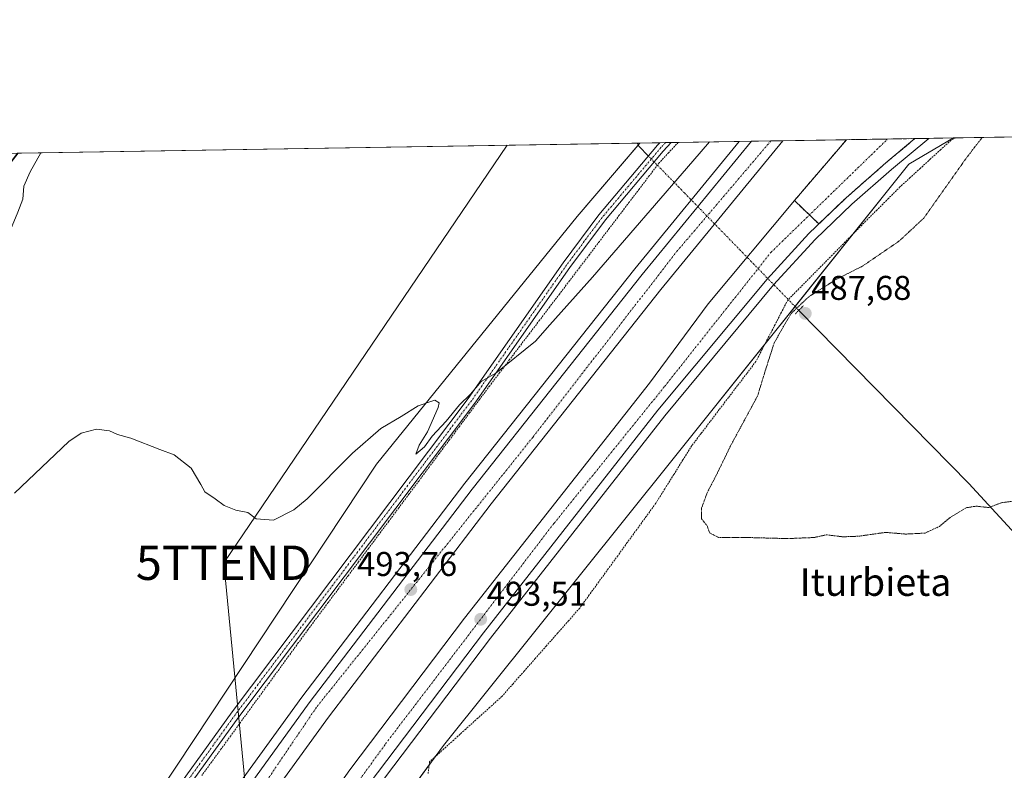
# Model space of a CAD drawing. Units: metres. Extents: x 610893 to 614347, y 4727008 to 4729377.
# Drawn here: x 611922 to 612209, y 4729158 to 4729377 of the extents above; entities that cross this region are included whole.
import ezdxf
from ezdxf.enums import TextEntityAlignment as Align

# ---------------------------------------------------------------- set-up
doc = ezdxf.new("R2010")
doc.units = ezdxf.units.M
doc.header["$MEASUREMENT"] = 0
for name, pattern in [('TRAZO_Y_PUNTO', [1, 0.5, -0.25, 0, -0.25]), ('TRAZOS', [0.75, 0.5, -0.25]), ('TRAZOS2', [0.375, 0.25, -0.125]), ('TRAZOSX2', [1.5, 1, -0.5])]:
    doc.linetypes.add(name, pattern=pattern)
doc.layers.get('0').update_dxf_attribs({"lineweight": 5})
for name, color, linetype, lineweight in [('Alambrada', 19, 'TRAZOS', 0), ('Arcén (en calzada doble)', 9, 'Continuous', 13), ('Camino', 19, 'Continuous', 0), ('Camino Cxs', 19, 'Continuous', 0), ('Camino eje', 39, 'TRAZO_Y_PUNTO', 13), ('Carretera de calzada doble', 1, 'Continuous', 13), ('Carretera de calzada doble Cxs', 1, 'Continuous', 13), ('Carretera de calzada doble eje', 1, 'TRAZO_Y_PUNTO', 0), ('Carátula', 7, 'Continuous', 5), ('Comarca CxS', 133, 'Continuous', 0), ('Comunidad Autónoma CxS', 142, 'Continuous', 0), ('Corriente natural lineal', 142, 'Continuous', 13), ('Corriente natural lineal oculto', 19, 'TRAZO_Y_PUNTO', 13), ('Cultivos herbáceos CxS', 92, 'Continuous', 0), ('Curva de nivel normal', 36, 'Continuous', 0), ('Curva de nivel normal depresión', 36, 'TRAZOS2', 0), ('Entidad de ámbito territorial CxS', 92, 'Continuous', 0), ('Municipio CxS', 142, 'Continuous', 0), ('Núcleo urbano', 19, 'Continuous', 0), ('Núcleo urbano CxS', 19, 'Continuous', 0), ('Provincia CxS', 1, 'Continuous', 0), ('Puente lineal', 2, 'TRAZOS2', 0), ('Punto de cota en terreno', 7, 'Continuous', 0), ('Rótulo de punto de cota en terreno', 19, 'Continuous', 0), ('Tendido', 6, 'Continuous', 0), ('Texto cartográfico', 19, 'Continuous', 0), ('Torre de tendido puntual', 7, 'Continuous', 0), ('Área de peaje', 254, 'TRAZOSX2', 0), ('Área de peaje Cxs', 254, 'Continuous', 0)]:
    doc.layers.add(name, color=color, linetype=linetype, lineweight=lineweight)
doc.styles.add('Arial', font='txt', dxfattribs={"height": 0.2})

# ---------------------------------------------------------------- blocks, each defined once
blk = doc.blocks.new('*U150')
at = {"layer": 'Cultivos herbáceos CxS', "color": 92, "linetype": 'Continuous', "lineweight": 0}
blk.add_polyline3d([(612006.46, 4729111.78, 494.65), (612045.57, 4729165.15, 493.17), (612112.13, 4729248.19, 491.03), (612181.17, 4729334.46, 490.66), (612194.21, 4729342.14, 490.34), (612769.52, 4729351.52, 499.93)], dxfattribs=at)
blk = doc.blocks.new('*U159')
at = {"layer": 'Núcleo urbano CxS', "color": 19, "linetype": 'Continuous', "lineweight": 0}
blk.add_polyline3d([(611953.34, 4729137.24, 494.82), (612026.09, 4729247.12, 490.43), (612084.57, 4729319.23, 487.73), (612102.83, 4729340.65, 486.17), (612194.21, 4729342.14, 490.34), (612181.17, 4729334.46, 490.66), (612112.13, 4729248.19, 491.03), (612045.57, 4729165.15, 493.17), (612006.46, 4729111.78, 494.65)], dxfattribs=at)
blk = doc.blocks.new('*U167')
at = {"layer": 'Curva de nivel normal', "color": 36, "linetype": 'Continuous', "lineweight": 0}
for points in [[(611724.86, 4729231.13, 485), (611725.01, 4729230.86, 485), (611728.35, 4729229.57, 485), (611731.11, 4729227.96, 485), (611734.73, 4729224.54, 485), (611736.62, 4729220.08, 485), (611738.92, 4729217.76, 485), (611742.35, 4729216.33, 485), (611744.44, 4729213.29, 485), (611748.29, 4729218.17, 485), (611749.76, 4729218.15, 485), (611750.04, 4729216.84, 485), (611748.84, 4729215.17, 485), (611749.64, 4729214.11, 485), (611749.95, 4729212.53, 485), (611748.19, 4729210.5, 485), (611745.23, 4729209.8, 485), (611744.89, 4729208.41, 485), (611746.89, 4729207.31, 485), (611750.99, 4729208.38, 485), (611756.31, 4729208.96, 485), (611758.56, 4729206.96, 485), (611759.06, 4729203.84, 485), (611758.46, 4729201.04, 485), (611758.55, 4729198.66, 485), (611761.18, 4729195.96, 485), (611767.48, 4729191.62, 485), (611770.79, 4729189.59, 485), (611774.1, 4729193.46, 485), (611779.99, 4729204.1, 485), (611791.85, 4729218.31, 485), (611795.62, 4729221.32, 485), (611801.12, 4729224.18, 485), (611808.3, 4729224.85, 485), (611812.59, 4729228.13, 485), (611820.16, 4729236.35, 485), (611826.29, 4729244.24, 485), (611828.79, 4729249.06, 485), (611831.1, 4729252.83, 485), (611832.71, 4729255.7, 485), (611835.32, 4729258.26, 485), (611840.24, 4729264.75, 485), (611844.22, 4729268.94, 485), (611846.55, 4729272.63, 485), (611848.75, 4729275.04, 485), (611851.6, 4729277.3, 485), (611854.1, 4729280.46, 485), (611856.63, 4729282.38, 485), (611896.31, 4729331.76, 485), (611900.7, 4729337.36, 485)], [(611921.61, 4729337.7, 485), (611917.3, 4729332.1, 485), (611907.11, 4729320.3, 485), (611886.36, 4729293.84, 485), (611858.52, 4729256.14, 485), (611848.37, 4729240.87, 485), (611848.15, 4729239.78, 485), (611851.28, 4729241.88, 485), (611868.19, 4729257.49, 485), (611881.1, 4729270.93, 485), (611889.54, 4729280.79, 485), (611892.92, 4729285.43, 485), (611896.25, 4729288.9, 485), (611898.37, 4729292.75, 485), (611902.07, 4729298.13, 485), (611904.54, 4729300.14, 485), (611906.35, 4729300.43, 485), (611907.6, 4729301.5, 485), (611909.3, 4729304.42, 485), (611911.03, 4729305.87, 485), (611914.21, 4729307.52, 485), (611919.41, 4729315.37, 485), (611921.57, 4729320.47, 485), (611922.97, 4729324.3, 485), (611923.27, 4729328.1, 485), (611925.19, 4729332.23, 485), (611928.24, 4729337.8, 485)]]:
    blk.add_polyline3d(points, dxfattribs=at)
blk = doc.blocks.new('*U181')
at = {"layer": 'Curva de nivel normal depresión', "color": 36, "linetype": 'TRAZOS2', "lineweight": 0}
for points in [[(612202.57, 4729342.28, 490), (612198.2, 4729336.68, 490), (612185.52, 4729318.77, 490), (612178.29, 4729312.05, 490), (612167.71, 4729304.82, 490), (612159.96, 4729300.89, 490), (612151.99, 4729295.86, 490), (612147.02, 4729291.12, 490), (612144.62, 4729287.18, 490), (612141.91, 4729282.34, 490), (612139.64, 4729275.28, 490), (612137.09, 4729266.95, 490), (612129.33, 4729252.62, 490), (612124.95, 4729243.62, 490), (612122.42, 4729238.78, 490), (612120.78, 4729234.26, 490), (612120.78, 4729231.16, 490), (612122.38, 4729229.14, 490), (612123.12, 4729227.06, 490), (612125.8, 4729225.7, 490), (612133.62, 4729225.73, 490), (612145.7, 4729225.4, 490), (612153.55, 4729225.71, 490), (612157.17, 4729226.5, 490), (612161.97, 4729225.92, 490), (612166.52, 4729226.09, 490), (612174.42, 4729227.21, 490), (612180.26, 4729226.71, 490), (612185.88, 4729227, 490), (612190.12, 4729228.97, 490), (612193.17, 4729231.56, 490), (612197.83, 4729234.38, 490), (612200.83, 4729234.85, 490), (612204.5, 4729234.44, 490), (612208.17, 4729235.86, 490), (612215.82, 4729236.84, 490), (612218.36, 4729236.65, 490), (612219.8, 4729237.53, 490), (612221.67, 4729240.95, 490), (612224.32, 4729244.28, 490), (612226.82, 4729245.62, 490), (612230.16, 4729248.28, 490), (612232.93, 4729249.28, 490), (612237.26, 4729251.28, 490), (612242.26, 4729254.95, 490), (612246.22, 4729258.28, 490), (612248.74, 4729259.62, 490), (612250.97, 4729263.37, 490), (612254.28, 4729269.74, 490), (612254.86, 4729278.12, 490), (612253.62, 4729287.93, 490), (612252.05, 4729293.96, 490), (612250.83, 4729299.13, 490), (612247.47, 4729307.98, 490), (612242.62, 4729316.58, 490), (612230.15, 4729337.2, 490), (612227.38, 4729341.93, 490), (612226.55, 4729342.67, 490)], [(612202.57, 4729342.28, 490)]]:
    blk.add_polyline3d(points, dxfattribs=at)
blk = doc.blocks.new('5PATER')
at = {"layer": 'Carátula', "linetype": 'Continuous', "lineweight": 5}
h = blk.add_hatch(color=250, dxfattribs=at)
edge = h.paths.add_edge_path()
edge.add_ellipse((0, 0.01), major_axis=(-1.33, -1.34), ratio=0.999422, start_angle=0, end_angle=360)
blk = doc.blocks.new('*U218')
at = {"layer": 'Carretera de calzada doble Cxs', "color": 1, "linetype": 'Continuous', "lineweight": 13}
blk.add_polyline3d([(611916.1, 4729010.02, 497.02), (611962.87, 4729078.93, 495.73), (611986.69, 4729113.42, 495.16), (612018.26, 4729158.02, 494.17), (612051.75, 4729202.22, 493.44), (612105.62, 4729270.73, 492.4), (612122.69, 4729293.76, 491.86), (612147.82, 4729323.89, 491.46), (612162.97, 4729341.63, 491.18), (612182.95, 4729341.96, 491), (612174.46, 4729334.86, 491.16), (612162.89, 4729324.69, 491.36), (612152.05, 4729314.33, 491.56), (612139.85, 4729301.02, 491.75), (612108.08, 4729262.79, 492.52), (612057.26, 4729197.97, 493.52), (612023.89, 4729153.92, 494.3), (611992.39, 4729109.43, 495.15), (611968.62, 4729075, 495.72), (611921.91, 4729006.19, 497.07)], dxfattribs=at)
blk.add_polyline3d([(611814.66, 4728871.55, 499.99), (611806.21, 4728870.79, 500.38), (611860.73, 4728961.44, 498.52), (611894.82, 4729015.75, 497.39), (611923.92, 4729059.23, 496.59), (611956.92, 4729107.91, 495.72), (611973.1, 4729131.44, 495.29), (612006.48, 4729177.51, 494.47), (612053.98, 4729239.84, 493.34), (612103.51, 4729302.33, 492.42), (612135.32, 4729341.18, 491.81), (612144.44, 4729341.33, 491.53), (612108.92, 4729297.96, 492.19), (612059.48, 4729235.56, 493.04), (612012.07, 4729173.36, 494.24), (611978.78, 4729127.43, 494.92), (611962.67, 4729103.98, 495.37), (611929.69, 4729055.34, 496.2), (611900.66, 4729011.96, 497.18), (611866.66, 4728957.8, 498.27), (611814.66, 4728871.55, 499.99)], close=True, dxfattribs=at)
blk = doc.blocks.new('5TTEND')
blk.add_text('5TTEND', height=10).set_placement((0, 0), align=Align.MIDDLE_CENTER)

msp = doc.modelspace()

# ---------------------------------------------------------------- linework, layer by layer
at = {"layer": 'Alambrada', "color": 19, "linetype": 'TRAZOS', "lineweight": 0}
for points in [[(612194.94, 4729342.15, 490.61), (612193.45, 4729341.49, 490.79), (612190.48, 4729338.76, 491), (612187.51, 4729336.04, 491.19), (612184.53, 4729333.31, 491.32), (612181.56, 4729330.59, 491.46), (612178.59, 4729327.86, 491.23), (612175.25, 4729324.53, 491.35), (612171.92, 4729321.2, 491.53), (612168.58, 4729317.87, 491.29), (612165.34, 4729314.59, 491.13), (612162.1, 4729311.31, 490.96), (612158.86, 4729308.03, 491.04), (612155.63, 4729304.75, 490.83), (612152.39, 4729301.47, 490.79), (612149.15, 4729298.19, 490.76), (612145.91, 4729294.91, 490.87), (612144.05, 4729291.33, 490.82), (612142.19, 4729287.74, 490.74), (612140.32, 4729284.16, 490.49), (612138.46, 4729280.57, 491.01), (612136.6, 4729276.99, 491.16), (612133.94, 4729273.49, 491.13), (612131.27, 4729270, 491.25), (612128.61, 4729266.5, 491.21), (612125.95, 4729263, 491.11), (612123.29, 4729259.5, 491.11), (612120.62, 4729256.01, 491.25), (612117.96, 4729252.51, 491.41), (612115.33, 4729248.31, 491.33), (612112.7, 4729244.1, 491.67), (612110.06, 4729239.9, 492.11), (612107.43, 4729235.69, 493.24), (612104.66, 4729231.87, 493.09), (612101.89, 4729228.06, 493.26), (612099.12, 4729224.24, 492.88), (612096.35, 4729220.42, 492.91), (612093.58, 4729216.6, 492.93), (612090.81, 4729212.79, 493.63), (612088.04, 4729208.97, 494.51), (612085.27, 4729205.15, 494.39), (612082.03, 4729201.47, 494.85), (612078.8, 4729197.8, 494.61), (612075.56, 4729194.12, 494.7), (612072.32, 4729190.45, 494.45), (612069.08, 4729186.77, 494.2), (612065.85, 4729183.1, 493.84), (612062.61, 4729179.42, 494.33), (612059.1, 4729176.24, 494.9), (612055.58, 4729173.07, 494.62), (612052.07, 4729169.89, 493.65), (612048.55, 4729166.71, 493.56), (612045.04, 4729163.54, 493.42), (612041.52, 4729160.36, 493.31), (612041.1, 4729156.91, 493.24)], [(612113.97, 4729340.83, 487.13), (612113.97, 4729340.83, 487.13), (612111.2, 4729337.87, 487.01), (612108.43, 4729334.9, 487.58), (612105.52, 4729331.08, 487.35), (612102.62, 4729327.25, 487.71), (612099.71, 4729323.43, 487.98), (612096.81, 4729319.61, 488.19), (612093.9, 4729315.78, 488.32), (612091, 4729311.96, 488.56), (612088.09, 4729308.14, 488.81), (612085.19, 4729304.31, 489.02), (612082.28, 4729300.49, 489.09), (612079.38, 4729296.66, 489.31), (612076.47, 4729292.84, 489.43), (612073.57, 4729289.02, 489.49), (612070.66, 4729285.19, 489.64), (612067.76, 4729281.37, 489.98), (612064.85, 4729277.55, 490.03), (612061.95, 4729273.72, 490.05), (612059.04, 4729269.9, 490.23), (612056.1, 4729265.95, 490.34), (612053.16, 4729262.01, 490.46), (612050.22, 4729258.06, 490.34), (612047.27, 4729254.11, 490.52), (612044.33, 4729250.17, 490.68), (612041.39, 4729246.22, 490.86), (612038.45, 4729242.27, 494.76), (612035.51, 4729238.33, 490.97), (612032.57, 4729234.38, 491.07), (612029.62, 4729230.43, 491.09), (612026.68, 4729226.49, 492.12), (612023.74, 4729222.54, 491.22), (612020.8, 4729218.59, 492.45), (612017.86, 4729214.65, 494.01), (612014.92, 4729210.7, 491.54), (612011.97, 4729206.75, 491.37), (612009.03, 4729202.81, 491.38), (612006.09, 4729198.86, 491.37), (612003.28, 4729195, 491.36), (612000.47, 4729191.14, 491.5), (611997.66, 4729187.28, 491.5), (611994.84, 4729183.41, 491.65), (611992.03, 4729179.55, 491.76), (611989.22, 4729175.69, 492.08), (611986.41, 4729171.83, 492.27), (611983.6, 4729167.97, 492.42), (611980.79, 4729164.11, 493.06), (611977.98, 4729160.25, 492.96), (611975.16, 4729156.38, 493.18)]]:
    msp.add_polyline3d(points, dxfattribs=at)
at = {"layer": 'Arcén (en calzada doble)', "color": 9, "linetype": 'Continuous', "lineweight": 13}
for points in [[(612186.95, 4729342.02, 490.8), (612176.1, 4729332.96, 491.05), (612164.58, 4729322.84, 491.26), (612153.85, 4729312.57, 491.35), (612141.75, 4729299.38, 491.59), (612110.03, 4729261.21, 492.39), (612059.26, 4729196.43, 493.27), (612025.92, 4729152.43, 494.13), (611994.44, 4729107.99, 494.97), (611970.69, 4729073.58, 495.61), (611924.01, 4729004.82, 496.84), (611902.91, 4728971.84, 497.58), (611899.92, 4728966.5, 497.73), (611889.35, 4728949.46, 497.97), (611843.39, 4728874.11, 499.68)], [(612131.74, 4729341.12, 491.76), (612101.37, 4729304.04, 492.33), (612051.82, 4729241.51, 493.22), (612004.3, 4729179.15, 494.21), (611970.87, 4729133.02, 495.17), (611954.66, 4729109.44, 495.57), (611921.64, 4729060.76, 496.54), (611892.53, 4729017.24, 497.19), (611858.39, 4728962.88, 498.38), (611802.76, 4728870.48, 500.09)]]:
    msp.add_polyline3d(points, dxfattribs=at)
at = {"layer": 'Camino', "color": 19, "linetype": 'Continuous', "lineweight": 0}
for points in [[(612111.95, 4729340.8, 486.68), (612109.62, 4729338.32, 486.45), (612092.75, 4729318.24, 487.81), (612082.4, 4729304.39, 488.64), (612054.67, 4729264.84, 490.2), (611985.94, 4729173.48, 491.54), (611941.45, 4729111.78, 496.39), (611881.91, 4729022.86, 496.72), (611865.24, 4729002.37, 497.25), (611831.38, 4728966.27, 499.16), (611802.14, 4728924.27, 502.6), (611785.61, 4728896.27, 503.49), (611776.73, 4728881.96, 505.03), (611769.77, 4728869.19, 505.97), (611768.45, 4728864.64, 506.24)], [(611827.87, 4728965.4, 499.29), (611829.52, 4728967.77, 499.13), (611863.44, 4729003.94, 497.2), (611879.99, 4729024.28, 496.7), (611939.49, 4729113.14, 496.36), (611984.03, 4729174.89, 491.64), (612052.74, 4729266.24, 489.87), (612080.47, 4729305.79, 488.47), (612090.89, 4729319.72, 487.59), (612107.95, 4729340.03, 486.38), (612108.62, 4729340.74, 486.46), (612108.62, 4729340.74, 486.46)], [(612108.62, 4729340.74, 486.46), (612111.95, 4729340.8, 486.68)]]:
    msp.add_polyline3d(points, dxfattribs=at)
at = {"layer": 'Camino Cxs', "color": 19, "linetype": 'Continuous', "lineweight": 0}
msp.add_polyline3d([(611879.99, 4729024.28, 496.7), (611939.49, 4729113.14, 496.36), (611984.03, 4729174.89, 491.64), (612052.74, 4729266.24, 489.87), (612080.47, 4729305.79, 488.47), (612090.89, 4729319.72, 487.59), (612107.95, 4729340.03, 486.38), (612108.62, 4729340.74, 486.46), (612108.62, 4729340.74, 486.46), (612111.95, 4729340.8, 486.68), (612109.62, 4729338.32, 486.45), (612092.75, 4729318.24, 487.81), (612082.4, 4729304.39, 488.64), (612054.67, 4729264.84, 490.2), (611985.94, 4729173.48, 491.54), (611941.45, 4729111.78, 496.39), (611881.91, 4729022.86, 496.72)], dxfattribs=at)
at = {"layer": 'Camino eje', "color": 39, "linetype": 'TRAZO_Y_PUNTO', "lineweight": 13}
msp.add_polyline3d([(612110.29, 4729340.77, 486.53), (612108.95, 4729339.35, 486.39), (612100.26, 4729329.02, 486.82), (612091.82, 4729318.98, 487.67), (612086.61, 4729312.02, 488.28), (612081.44, 4729305.09, 488.53), (612053.71, 4729265.54, 490.05), (612019.34, 4729219.86, 490.97), (611984.99, 4729174.19, 491.57), (611962.74, 4729143.34, 494.09), (611940.47, 4729112.46, 496.37), (611880.95, 4729023.57, 496.69), (611864.34, 4729003.16, 497.21), (611847.41, 4728985.11, 498.42), (611830.45, 4728967.02, 499.15), (611827.91, 4728963.37, 499.41)], dxfattribs=at)
at = {"layer": 'Carretera de calzada doble', "color": 1, "linetype": 'Continuous', "lineweight": 13}
for points in [[(612182.95, 4729341.96, 491), (612174.46, 4729334.86, 491.16), (612162.89, 4729324.69, 491.36), (612152.05, 4729314.33, 491.56), (612139.85, 4729301.02, 491.75), (612108.08, 4729262.79, 492.52), (612057.26, 4729197.97, 493.52), (612023.89, 4729153.92, 494.3), (611992.39, 4729109.43, 495.15), (611968.62, 4729075, 495.72), (611921.91, 4729006.19, 497.07), (611900.75, 4728973.13, 497.77), (611897.76, 4728967.77, 497.88), (611887.21, 4728950.77, 498.19), (611840.28, 4728873.84, 499.84)], [(612162.97, 4729341.63, 491.18), (612182.95, 4729341.96, 491)], [(611806.21, 4728870.79, 500.38), (611860.73, 4728961.44, 498.52), (611894.82, 4729015.75, 497.39), (611923.92, 4729059.23, 496.59), (611956.92, 4729107.91, 495.72), (611973.1, 4729131.44, 495.29), (612006.48, 4729177.51, 494.47), (612053.98, 4729239.84, 493.34), (612103.51, 4729302.33, 492.42), (612135.32, 4729341.18, 491.81)], [(612144.44, 4729341.33, 491.53), (612108.92, 4729297.96, 492.19), (612059.48, 4729235.56, 493.04), (612012.07, 4729173.36, 494.24), (611978.78, 4729127.43, 494.92), (611962.67, 4729103.98, 495.37), (611929.69, 4729055.34, 496.2), (611900.66, 4729011.96, 497.18), (611866.66, 4728957.8, 498.27), (611814.66, 4728871.55, 499.99)], [(611831.55, 4728873.06, 499.82), (611881.28, 4728954.43, 498.22), (611891.76, 4728971.31, 497.83), (611894.76, 4728976.71, 497.56), (611916.1, 4729010.02, 497.02), (611962.87, 4729078.93, 495.73), (611986.69, 4729113.42, 495.16), (612018.26, 4729158.02, 494.17), (612051.75, 4729202.22, 493.44), (612105.62, 4729270.73, 492.4), (612122.69, 4729293.76, 491.86), (612147.82, 4729323.89, 491.46), (612162.97, 4729341.63, 491.18)], [(612135.32, 4729341.18, 491.81), (612144.44, 4729341.33, 491.53)]]:
    msp.add_polyline3d(points, dxfattribs=at)
at = {"layer": 'Carretera de calzada doble eje', "color": 1, "linetype": 'TRAZO_Y_PUNTO', "lineweight": 0}
for points in [[(611836.57, 4728873.51, 499.86), (611855.3, 4728905.91, 499.2), (611890.35, 4728961.34, 498.07), (611914.12, 4729000.19, 497.27), (611966.51, 4729077.5, 495.8), (611998.53, 4729124, 494.95), (612028.69, 4729165.55, 494.15), (612077.78, 4729229.84, 493.07), (612110.01, 4729269.74, 492.48), (612141, 4729308.81, 491.84), (612175, 4729341.83, 491.16)], [(612140.97, 4729341.27, 491.72), (612113.78, 4729309.32, 492.25), (612071.67, 4729255, 492.96), (612008.57, 4729176.24, 494.41), (611983.53, 4729139.24, 495.05), (611913.17, 4729038.98, 496.94), (611892.35, 4729006.43, 497.55), (611847.46, 4728934.27, 499.02), (611810.05, 4728871.14, 500.24)]]:
    msp.add_polyline3d(points, dxfattribs=at)
at = {"layer": 'Comarca CxS', "color": 133, "linetype": 'Continuous', "lineweight": 0}
msp.add_polyline3d([(613614.19, 4727051.34, 1139.19), (610992.95, 4727008.62, 583.24), (610992.95, 4727008.62, 583.24), (610933.57, 4727007.65, 575.18), (610932.03, 4727103.71, 562.7), (610931.7, 4727124.36, 559.24), (610927.64, 4727377.39, 538.59), (610902.92, 4728920.12, 564.61), (610896.49, 4729320.99, 499.81), (611200.27, 4729325.94, 500.22), (613328.52, 4729360.63, 496.57)], dxfattribs=at)
msp.add_polyline3d([(613614.19, 4727051.34, 1139.19), (610992.95, 4727008.62, 583.24), (610992.95, 4727008.62, 583.24), (610933.57, 4727007.65, 575.18), (610932.03, 4727103.71, 562.7), (610931.7, 4727124.36, 559.24), (610927.64, 4727377.39, 538.59), (610902.92, 4728920.12, 564.61), (610896.49, 4729320.99, 499.81), (611200.27, 4729325.94, 500.22), (613328.52, 4729360.63, 496.57)], dxfattribs=at)
at = {"layer": 'Comunidad Autónoma CxS', "color": 142, "linetype": 'Continuous', "lineweight": 0}
msp.add_polyline3d([(613614.19, 4727051.34, 1139.19), (610933.57, 4727007.65, 575.18), (610896.49, 4729320.99, 499.81), (613328.52, 4729360.63, 496.57), (614308.74, 4729376.6, 559.21), (614335.39, 4727764.68, 1087.12), (614338.05, 4727603.33, 1140.44), (614346.98, 4727063.28, 981.65), (613614.19, 4727051.34, 1139.19)], close=True, dxfattribs=at)
msp.add_polyline3d([(613614.19, 4727051.34, 1139.19), (610933.57, 4727007.65, 575.18), (610896.49, 4729320.99, 499.81), (613328.52, 4729360.63, 496.57), (614308.74, 4729376.6, 559.21), (614335.39, 4727764.68, 1087.12), (614338.05, 4727603.33, 1140.44), (614346.98, 4727063.28, 981.65), (613614.19, 4727051.34, 1139.19)], close=True, dxfattribs=at)
at = {"layer": 'Corriente natural lineal', "color": 142, "linetype": 'Continuous', "lineweight": 13}
for points in [[(612105.3, 4729336.87, 486.26), (612102.5, 4729339.75, 486.17), (612101.97, 4729340.63, 486.12), (612101.97, 4729340.64, 486.12)], [(612270.05, 4729163.55, 492.57), (612232.48, 4729204.75, 491.1), (612198.64, 4729241.45, 489.56), (612149.1, 4729291.9, 489.13)]]:
    msp.add_polyline3d(points, dxfattribs=at)
at = {"layer": 'Corriente natural lineal oculto', "color": 19, "linetype": 'TRAZO_Y_PUNTO', "lineweight": 13}
msp.add_polyline3d([(612149.1, 4729291.9, 489.13), (612115.89, 4729326.03, 491.45), (612107.66, 4729334.45, 486.81), (612106.97, 4729335.16, 486.51), (612105.3, 4729336.87, 486.26)], dxfattribs=at)
at = {"layer": 'Cultivos herbáceos CxS', "color": 92, "linetype": 'Continuous', "lineweight": 0}
for points in [[(612194.21, 4729342.14, 490.34), (612194.94, 4729342.15, 490.3), (612471.97, 4729346.67, 491.27), (612474.59, 4729346.71, 491.67), (612476.33, 4729346.74, 491.94), (612478.08, 4729346.77, 491.89), (612769.52, 4729351.52, 499.93)], [(612026.64, 4729139.3, 493.64), (612041.41, 4729159.47, 493.11), (612043.13, 4729161.82, 493.12), (612045.57, 4729165.15, 493.17), (612112.13, 4729248.19, 491.03), (612139.24, 4729282.06, 490.35), (612148.01, 4729293.02, 489.76), (612164.95, 4729314.2, 490.9), (612181.17, 4729334.46, 490.66), (612194.21, 4729342.14, 490.34)], [(612102.83, 4729340.65, 486.17), (612102.32, 4729340.05, 486.16), (612084.57, 4729319.23, 487.73), (612026.09, 4729247.12, 490.43), (611953.34, 4729137.24, 494.82), (611876.12, 4729021.41, 496.75), (611829.67, 4728974.16, 498.76), (611825.91, 4728968, 499.14), (611825.24, 4728966.91, 499.21), (611824.57, 4728965.82, 499.29), (611823.01, 4728963.25, 499.49)], [(611921.51, 4729337.7, 484.84), (612101.97, 4729340.64, 486.12), (612102.83, 4729340.65, 486.17)]]:
    msp.add_polyline3d(points, dxfattribs=at)
msp.add_polyline3d([(611823.01, 4728963.25, 499.49), (611812.62, 4728974.97, 497.44), (611812.53, 4728975.51, 497.44), (611798.29, 4728991.12, 497.08), (611796.21, 4728993.4, 496.84), (611744.32, 4729043.65, 496.21), (611742.03, 4729045.86, 496.06), (611723, 4729076.01, 490.71), (611735.97, 4729092.92, 491.34), (611763.58, 4729128.9, 490.27), (611809.48, 4729188.74, 488.81), (611809.49, 4729188.75, 488.81), (611852.42, 4729246.01, 484.91), (611891.92, 4729298.69, 484.14), (611921.51, 4729337.7, 484.84), (612102.83, 4729340.65, 486.17), (612084.57, 4729319.23, 487.73), (612026.09, 4729247.12, 490.43), (611953.34, 4729137.24, 494.82), (611876.12, 4729021.41, 496.75), (611829.67, 4728974.16, 498.76), (611823.01, 4728963.25, 499.49)], close=True, dxfattribs=at)
at = {"layer": 'Curva de nivel normal', "color": 36, "linetype": 'Continuous', "lineweight": 0}
msp.add_polyline3d([(611920.59, 4729238.6, 490), (611936.46, 4729253.7, 490), (611940.05, 4729256.14, 490), (611944.51, 4729257.26, 490), (611948.28, 4729256.78, 490), (611950.62, 4729255.71, 490), (611954.49, 4729254.66, 490), (611962.91, 4729251.33, 490), (611967.13, 4729249.79, 490), (611972.1, 4729245.9, 490), (611974.9, 4729241.16, 490), (611976.04, 4729239.03, 490), (611979.07, 4729236.95, 490), (611981.65, 4729235.02, 490), (611985.03, 4729233.64, 490), (611988.54, 4729232.96, 490), (611991.05, 4729231.13, 490), (611996.05, 4729230.74, 490), (612002, 4729233.81, 490), (612005.89, 4729236.95, 490), (612019.07, 4729250.3, 490), (612027.32, 4729257.46, 490), (612033.26, 4729261, 490), (612038.18, 4729264.1, 490), (612043.06, 4729265.75, 490), (612044.29, 4729264.97, 490), (612044.04, 4729263.56, 490), (612040.93, 4729256.47, 490), (612038.52, 4729252.63, 490), (612037.52, 4729250.02, 490), (612040.04, 4729252.11, 490), (612042.29, 4729255.24, 490), (612046.36, 4729259.58, 490), (612050.25, 4729264.36, 490), (612053.45, 4729267.44, 490), (612056.58, 4729271.14, 490), (612060.81, 4729273.58, 490), (612072.35, 4729282.9, 490), (612076.53, 4729287.7, 490), (612089.02, 4729301.62, 490), (612118.21, 4729335.38, 490), (612123.11, 4729340.98, 490)], dxfattribs=at)
at = {"layer": 'Entidad de ámbito territorial CxS', "color": 92, "linetype": 'Continuous', "lineweight": 0}
msp.add_polyline3d([(611200.27, 4729325.94, 500.22), (613328.52, 4729360.63, 496.57)], dxfattribs=at)
msp.add_polyline3d([(611200.27, 4729325.94, 500.22), (613328.52, 4729360.63, 496.57)], dxfattribs=at)
at = {"layer": 'Municipio CxS', "color": 142, "linetype": 'Continuous', "lineweight": 0}
msp.add_polyline3d([(611200.27, 4729325.94, 500.22), (613328.52, 4729360.63, 496.57)], dxfattribs=at)
msp.add_polyline3d([(611200.27, 4729325.94, 500.22), (613328.52, 4729360.63, 496.57)], dxfattribs=at)
at = {"layer": 'Núcleo urbano', "color": 19, "linetype": 'Continuous', "lineweight": 0}
for points in [[(612026.64, 4729139.3, 493.64), (612041.41, 4729159.47, 493.11), (612043.13, 4729161.82, 493.12), (612045.57, 4729165.15, 493.17), (612112.13, 4729248.19, 491.03), (612139.24, 4729282.06, 490.35), (612148.01, 4729293.02, 489.76), (612164.95, 4729314.2, 490.9), (612181.17, 4729334.46, 490.66), (612194.21, 4729342.14, 490.34)], [(612102.83, 4729340.65, 486.17), (612108.62, 4729340.75, 486.46), (612110.29, 4729340.77, 486.53), (612111.95, 4729340.8, 486.68), (612113.97, 4729340.83, 487.16), (612131.74, 4729341.12, 491.76), (612135.32, 4729341.18, 491.81), (612140.97, 4729341.27, 491.72), (612144.44, 4729341.33, 491.53), (612162.97, 4729341.63, 491.18), (612175, 4729341.83, 491.16), (612182.95, 4729341.96, 491), (612186.95, 4729342.02, 490.8), (612194.21, 4729342.14, 490.34)], [(612102.83, 4729340.65, 486.17), (612102.32, 4729340.05, 486.16), (612084.57, 4729319.23, 487.73), (612026.09, 4729247.12, 490.43), (611953.34, 4729137.24, 494.82), (611876.12, 4729021.41, 496.75), (611829.67, 4728974.16, 498.76), (611825.91, 4728968, 499.14), (611825.24, 4728966.91, 499.21), (611824.57, 4728965.82, 499.29), (611823.01, 4728963.25, 499.49)]]:
    msp.add_polyline3d(points, dxfattribs=at)
at = {"layer": 'Provincia CxS', "color": 1, "linetype": 'Continuous', "lineweight": 0}
msp.add_polyline3d([(614346.98, 4727063.28, 981.65), (610933.57, 4727007.65, 575.18), (610896.49, 4729320.99, 499.81), (614308.74, 4729376.6, 559.21), (614346.98, 4727063.28, 981.65)], close=True, dxfattribs=at)
msp.add_polyline3d([(614346.98, 4727063.28, 981.65), (610933.57, 4727007.65, 575.18), (610896.49, 4729320.99, 499.81), (614308.74, 4729376.6, 559.21), (614346.98, 4727063.28, 981.65)], close=True, dxfattribs=at)
at = {"layer": 'Puente lineal', "color": 2, "linetype": 'TRAZOS2', "lineweight": 0}
msp.add_polyline3d([(612150.48, 4729293.27, 489.24), (612149.1, 4729291.9, 489.33), (612148.02, 4729290.82, 489.68)], dxfattribs=at)
at = {"layer": 'Tendido', "color": 6, "linetype": 'Continuous', "lineweight": 0}
msp.add_polyline3d([(612064.18, 4729340.02, 486.97), (611981.55, 4729218.36, 490.6), (612003.19, 4728994.8, 501.84)], dxfattribs=at)
at = {"layer": 'Área de peaje', "color": 254, "linetype": 'TRAZOSX2', "lineweight": 0}
for points in [[(612182.95, 4729341.96, 491), (612174.46, 4729334.86, 491.16), (612162.89, 4729324.69, 491.36)], [(612162.97, 4729341.63, 491.18), (612175, 4729341.83, 491.16)], [(612175, 4729341.83, 491.16), (612182.95, 4729341.96, 491)], [(612147.82, 4729323.89, 491.46), (612162.97, 4729341.63, 491.18)], [(612162.89, 4729324.69, 491.36), (612154.94, 4729317.09, 491.49)], [(612152.21, 4729319.7, 491.62), (612147.82, 4729323.89, 491.46)], [(612154.94, 4729317.09, 491.49), (612152.21, 4729319.7, 491.62)]]:
    msp.add_polyline3d(points, dxfattribs=at)
at = {"layer": 'Área de peaje Cxs', "color": 254, "linetype": 'Continuous', "lineweight": 0}
msp.add_polyline3d([(612162.89, 4729324.69, 491.36), (612154.94, 4729317.09, 491.49), (612147.82, 4729323.89, 491.46), (612162.97, 4729341.63, 491.18), (612182.95, 4729341.96, 491), (612174.46, 4729334.86, 491.16), (612162.89, 4729324.69, 491.36)], close=True, dxfattribs=at)

# ---------------------------------------------------------------- block references
at = {"layer": 'Carretera de calzada doble Cxs', "color": 1, "linetype": 'Continuous', "lineweight": 13}
msp.add_blockref('*U218', (0, 0), dxfattribs=at)
at = {"layer": 'Cultivos herbáceos CxS', "color": 92, "linetype": 'Continuous', "lineweight": 0}
msp.add_blockref('*U150', (0, 0), dxfattribs=at)
at = {"layer": 'Curva de nivel normal', "color": 36, "linetype": 'Continuous', "lineweight": 0}
msp.add_blockref('*U167', (0, 0), dxfattribs=at)
at = {"layer": 'Curva de nivel normal depresión', "color": 36, "linetype": 'TRAZOS2', "lineweight": 0}
msp.add_blockref('*U181', (0, 0), dxfattribs=at)
at = {"layer": 'Núcleo urbano CxS', "color": 19, "linetype": 'Continuous', "lineweight": 0}
msp.add_blockref('*U159', (0, 0), dxfattribs=at)
at = {"layer": 'Punto de cota en terreno', "linetype": 'Continuous', "lineweight": 0}
for p in [(612151, 4729291, 487.68), (612036.06, 4729210.55, 493.76), (612056.43, 4729201.88, 493.51)]:
    msp.add_blockref('5PATER', p, dxfattribs=at)
at = {"layer": 'Torre de tendido puntual', "linetype": 'Continuous', "lineweight": 0}
msp.add_blockref('5TTEND', (611981.55, 4729218.36, 490.65), dxfattribs=at)

# ---------------------------------------------------------------- texts
at = {"layer": 'Rótulo de punto de cota en terreno', "color": 19, "linetype": 'Continuous', "lineweight": 0, "style": 'Arial'}
for s, p in [('487,68', (612152.76, 4729292.76)), ('493,76', (612020.43, 4729212.31)), ('493,51', (612058.19, 4729203.64))]:
    msp.add_text(s, height=7, dxfattribs=at).set_placement(p, align=Align.BOTTOM_LEFT)
at = {"layer": 'Texto cartográfico', "color": 19, "linetype": 'Continuous', "lineweight": 0, "style": 'Arial'}
msp.add_text('Iturbieta', height=8, dxfattribs=at).set_placement((612171.46, 4729212.71), align=Align.MIDDLE_CENTER)

doc.saveas('drawing.dxf')
